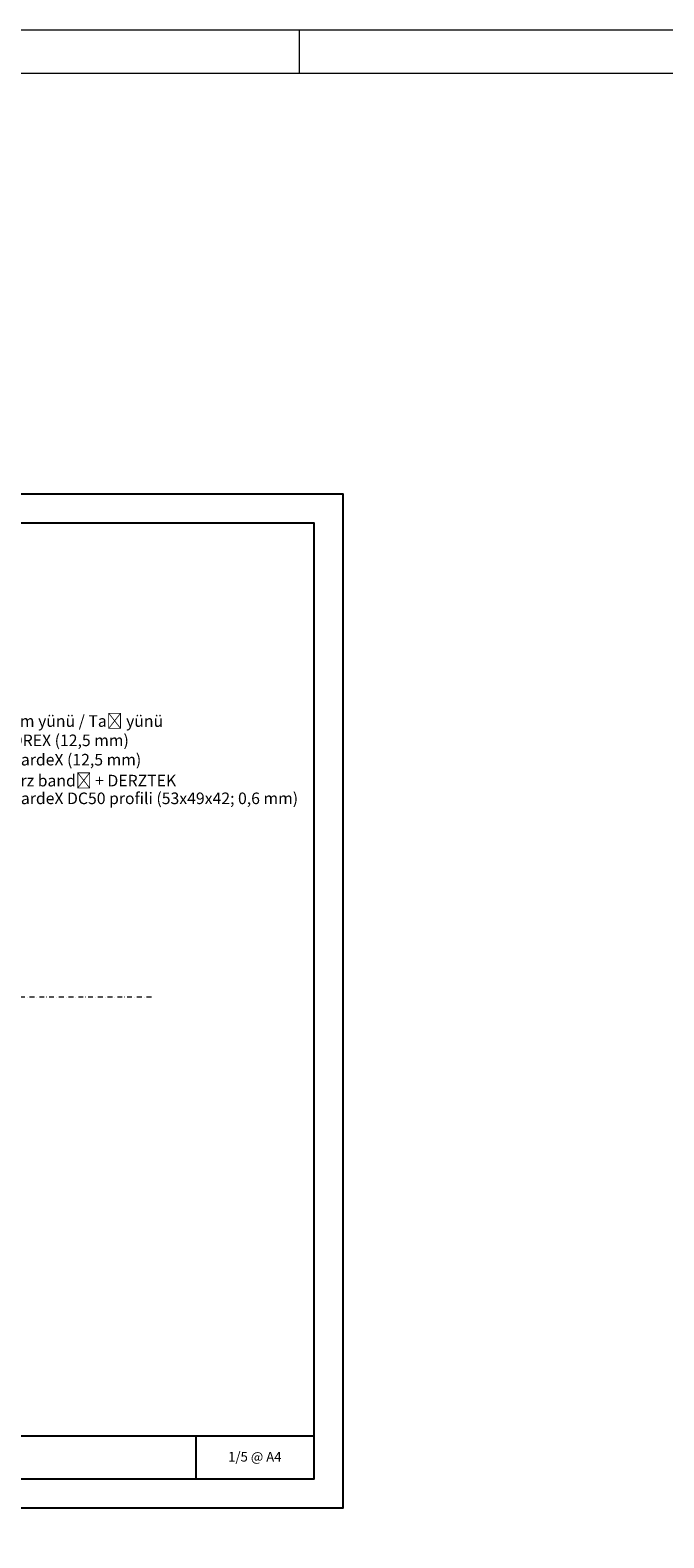
# Model space of a CAD drawing. Units: millimetres. Extents: x 148 to 6088, y -878 to 4372.
# Drawn here: x 1354 to 2011, y 2811 to 4372 of the extents above; entities that cross this region are included whole.
import ezdxf
from ezdxf import colors
from ezdxf.entities.mleader import LeaderData, LeaderLine
from ezdxf.enums import TextEntityAlignment as Align
from ezdxf.math import Vec2, Vec3

# ---------------------------------------------------------------- set-up
doc = ezdxf.new("R2010")
doc.units = ezdxf.units.MM
doc.linetypes.add('DASHDOT', pattern=[1, 0.5, -0.25, 0, -0.25])
for name, color, linetype, lineweight in [('DLS_Lejand', 7, 'Continuous', 0), ('DLS_Multileader', 254, 'Continuous', 0), ('DLS_Sembol', 1, 'Continuous', 0), ('DLS_Txt', 254, 'Continuous', 0)]:
    doc.layers.add(name, color=color, linetype=linetype, lineweight=lineweight)
doc.styles.get("Standard").update_dxf_attribs({"font": 'arial.ttf'})
doc.styles.add('text1', font='arial.ttf')

# ---------------------------------------------------------------- blocks, each defined once
blk = doc.blocks.new('*U5')
for p, q in [((-90, 11790), (-90, 2970)), ((-90, 2970), (0, 2970)), ((-90, 2970), (-90, 90))]:
    blk.add_line(p, q)
blk.add_lwpolyline([(-10500, 0), (-10500, 11880), (0, 11880), (0, 0)], close=True)
blk = doc.blocks.new('DLS_PaftaCerceve_BX_Yatay')
for p, q in [((8.96, 149.98), (8.96, -135.02)), ((8.96, -110.56), (0, -110.56))]:
    blk.add_line(p, q)
blk.add_attdef('AÇIKLAMA', text='', height=2, rotation=270).set_placement((4.65, 37.47), align=Align.MIDDLE_LEFT)
blk.add_attdef('ÖLÇEK', text='', height=2, rotation=270).set_placement((4.65, -122.79), align=Align.MIDDLE_CENTER)
at = {"layer": 'DLS_Lejand', "lineweight": 0}
blk.add_attdef('ÜRÜNKODU', text='', height=2, rotation=270, dxfattribs=at).set_placement((4.65, 79.58), align=Align.MIDDLE_LEFT)
at = {"layer": 'DLS_Txt'}
blk.add_attdef('NOTLAR', text='', height=2, rotation=270, dxfattribs=at).set_placement((11.02, 147.15), align=Align.BOTTOM_LEFT)
blk = doc.blocks.new('*U88')
at = {"linetype": 'DASHDOT', "ltscale": 10}
blk.add_lwpolyline([(4.5, -1177), (4.5, 29)], dxfattribs=at)
at = {"linetype": 'Continuous', "style": 'text1'}
blk.add_attdef('A', text='', height=15, dxfattribs=at).set_placement((17.3, 16.4), align=Align.MIDDLE)
blk = doc.blocks.new('_Dot')
at = {"color": 0, "linetype": 'ByBlock', "lineweight": -2}
blk.add_line((-0.5, 0), (-1, 0), dxfattribs=at)
at = {"color": 0, "linetype": 'ByBlock', "const_width": 0.5}
blk.add_lwpolyline([(-0.25, 0, 1), (0.25, 0, 1)], format="xyb", close=True, dxfattribs=at)

msp = doc.modelspace()

# ---------------------------------------------------------------- linework, layer by layer
for points in [[(193.36, 2841.88), (193.36, 3891.88), (1678.36, 3891.88), (1678.36, 2841.88)], [(223.36, 2871.88), (223.36, 3861.88), (1648.36, 3861.88), (1648.36, 2871.88)]]:
    msp.add_lwpolyline(points, close=True)

# ---------------------------------------------------------------- block references
ref = msp.add_blockref('DLS_PaftaCerceve_BX_Yatay', (973.28, 2871.88), dxfattribs=dict(xscale=5.00000000000002, yscale=5.00000000000002, zscale=5.00000000000002, rotation=90.00000000000001))
ref.add_attrib('ÖLÇEK', '1/5 @ A4', dxfattribs={"height": 10}).set_placement((1587.21, 2895.15), align=Align.MIDDLE_CENTER)
at = {"layer": 'DLS_Lejand', "xscale": -0.5, "yscale": 0.5, "zscale": 0.5, "rotation": 270}
msp.add_blockref('*U5', (148.36, 4371.88), dxfattribs=at)
at = {"layer": 'DLS_Sembol', "xscale": -1, "rotation": 90}
msp.add_blockref('*U88', (303.06, 3375.36), dxfattribs=at)

# ---------------------------------------------------------------- leaders
at = {"layer": 'DLS_Multileader'}
ml = msp.add_multileader_mtext('Standard', dxfattribs=at)
ml.set_content('\\A1;Cam yünü / Taş yünü', color=256)
ml.set_leader_properties(color=256)
ml.set_arrow_properties(name='DOT')
ml.build(insert=Vec2(0, 0))
ml.multileader.update_dxf_attribs({"dogleg_length": 20, "arrow_head_size": 6})
ctx = ml.context
ctx.base_point, ctx.char_height, ctx.arrow_head_size, ctx.landing_gap_size, ctx.plane_origin = Vec3(1314.11, 3654.94), 12, 6, 10, Vec3(1289.12, 3784.39)
notes = []
notes.append((ctx, [(0, (1, 1, 0), (1294.11, 3654.94), (1, 0), 20, [(0, [(1124.66, 3485.49)], 0, [])])]))
ctx.mtext.insert, ctx.mtext.line_spacing_factor, ctx.mtext.flow_direction = Vec3(1324.11, 3662.71), 0.75, 5
ml = msp.add_multileader_mtext('Standard', dxfattribs=at)
ml.set_content('COREX (12,5 mm)', color=256)
ml.set_leader_properties(color=256)
ml.set_arrow_properties(name='DOT')
ml.build(insert=Vec2(0, 0))
ml.multileader.update_dxf_attribs({"dogleg_length": 20, "arrow_head_size": 6})
ctx = ml.context
ctx.base_point, ctx.char_height, ctx.arrow_head_size, ctx.landing_gap_size, ctx.plane_origin = Vec3(1314.11, 3634.94), 12, 6, 10, Vec3(1289.12, 3764.39)
notes.append((ctx, [(0, (1, 1, 0), (1294.11, 3634.94), (1, 0), 20, [(0, [(1168.86, 3509.42)], 0, [])])]))
ctx.mtext.insert, ctx.mtext.line_spacing_factor, ctx.mtext.flow_direction = Vec3(1324.11, 3642.71), 0.75, 5
ml = msp.add_multileader_mtext('Standard', dxfattribs=at)
ml.set_content('BoardeX (12,5 mm)', color=256)
ml.set_leader_properties(color=256)
ml.set_arrow_properties(name='DOT')
ml.build(insert=Vec2(0, 0))
ml.multileader.update_dxf_attribs({"dogleg_length": 20, "arrow_head_size": 6})
ctx = ml.context
ctx.base_point, ctx.char_height, ctx.arrow_head_size, ctx.landing_gap_size, ctx.plane_origin = Vec3(1314.11, 3614.94), 12, 6, 10, Vec3(1289.12, 3744.39)
notes.append((ctx, [(0, (1, 1, 0), (1294.11, 3614.94), (1, 0), 20, [(0, [(1174.72, 3496.08)], 0, [])])]))
ctx.mtext.insert, ctx.mtext.line_spacing_factor, ctx.mtext.flow_direction = Vec3(1324.11, 3622.71), 0.75, 5
ml = msp.add_multileader_mtext('Standard', dxfattribs=at)
ml.set_content('Derz bandı + DERZTEK', color=256)
ml.set_leader_properties(color=256)
ml.set_arrow_properties(name='DOT')
ml.build(insert=Vec2(0, 0))
ml.multileader.update_dxf_attribs({"dogleg_length": 20, "arrow_head_size": 6})
ctx = ml.context
ctx.base_point, ctx.char_height, ctx.arrow_head_size, ctx.landing_gap_size, ctx.plane_origin = Vec3(1314.11, 3594.94), 12, 6, 10, Vec3(1289.12, 3724.39)
notes.append((ctx, [(0, (1, 1, 0), (1294.11, 3594.94), (1, 0), 20, [(0, [(1217.71, 3518.21)], 0, [])])]))
ctx.mtext.insert, ctx.mtext.line_spacing_factor, ctx.mtext.flow_direction = Vec3(1324.11, 3601.04), 0.75, 5
ml = msp.add_multileader_mtext('Standard', dxfattribs=at)
ml.set_content('BoardeX DC50 profili (53x49x42; 0,6 mm)', color=256)
ml.set_leader_properties(color=256)
ml.set_arrow_properties(name='DOT')
ml.build(insert=Vec2(0, 0))
ml.multileader.update_dxf_attribs({"dogleg_length": 20, "arrow_head_size": 6})
ctx = ml.context
ctx.base_point, ctx.char_height, ctx.arrow_head_size, ctx.landing_gap_size, ctx.plane_origin = Vec3(1314.11, 3574.94), 12, 6, 10, Vec3(1289.12, 3704.39)
notes.append((ctx, [(0, (1, 1, 0), (1294.11, 3574.94), (1, 0), 20, [(0, [(1213.46, 3493.97)], 0, [])])]))
ctx.mtext.insert, ctx.mtext.line_spacing_factor, ctx.mtext.flow_direction = Vec3(1324.11, 3582.71), 0.75, 5
for ctx, leaders in notes:
    for number, flags, end, landing, length, lines in leaders:
        leader = LeaderData()
        leader.index, (leader.has_last_leader_line, leader.has_dogleg_vector, leader.attachment_direction) = number, flags
        leader.last_leader_point, leader.dogleg_vector, leader.dogleg_length = Vec3(end), Vec3(landing), length
        for number, points, colour, breaks in lines:
            line = LeaderLine()
            line.index, line.vertices, line.color, line.breaks = number, Vec3.list(points), colors.encode_raw_color(colour), breaks
            leader.lines.append(line)
        ctx.leaders.append(leader)

doc.saveas('drawing.dxf')
